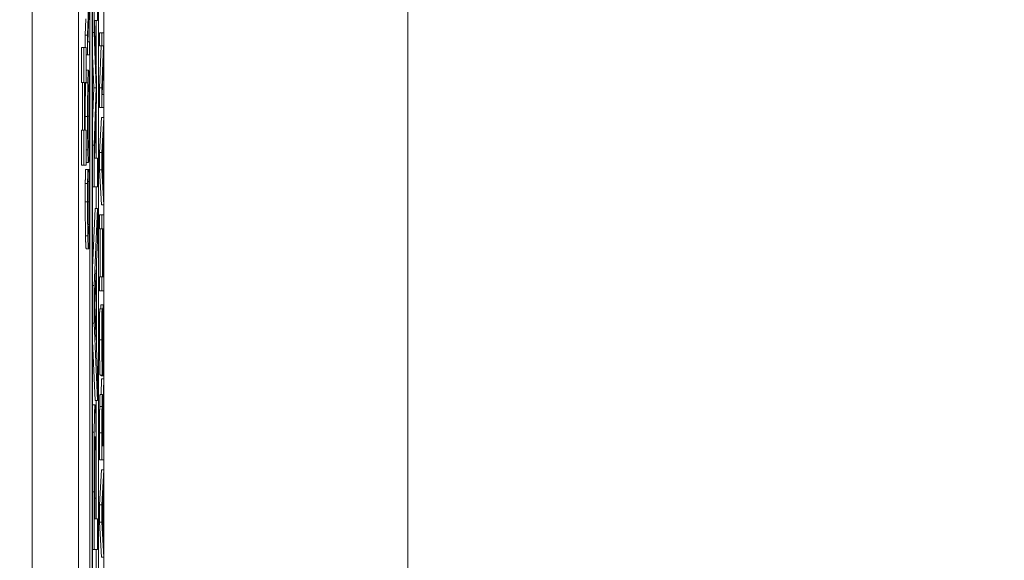
# Model space of a CAD drawing. Units: inches. Extents: x 0.1 to 10.9, y 0.1 to 8.4.
# Drawn here: x 8.9 to 9, y 4.6 to 4.7 of the extents above; entities that cross this region are included whole.
import ezdxf

# ---------------------------------------------------------------- set-up
doc = ezdxf.new("R2010")
doc.units = ezdxf.units.IN
doc.header["$MEASUREMENT"] = 0
for name, color, linetype, lineweight in [('Dimension (ANSI)', 7, 'Continuous', 5), ('Visible (ANSI)', 7, 'Continuous', 5), ('Visible Narrow (ANSI)', 7, 'Continuous', 5)]:
    doc.layers.add(name, color=color, linetype=linetype, lineweight=lineweight)
doc.styles.add('Note Text (ANSI)', font='tahoma.ttf')
doc.dimstyles.new('Default (ANSI)', dxfattribs={"dimtxt": 0.045, "dimasz": 0.06, "dimexe": 0.0625, "dimexo": 0.001, "dimgap": 0.031, "dimtad": 0, "dimtih": 1, "dimtoh": 1, "dimrnd": 1e-08, "dimzin": 4, "dimdsep": 46, "dimtxsty": 'Note Text (ANSI)', "dimblk": 'Filled-1', "dimcen": 0.09, "dimdle": 0.394, "dimclrd": 256, "dimclre": 256, "dimclrt": 256, "dimadec": 0, "dimazin": 1, "dimtfac": 2.666667, "dimtofl": 0, "dimtmove": 0, "dimatfit": 3, "dimldrblk": 'Filled-1', "dimfxl": 1, "dimtolj": 1, "dimtzin": 4, "dimlwd": -1, "dimlwe": -1, "dimarcsym": 0})

# ---------------------------------------------------------------- blocks, each defined once
blk = doc.blocks.new('Filled-1')
at = {"color": 0}
for p, q in [((0, 0), (-1, 0.1667)), ((-1, 0.1667), (-1, -0.1667)), ((-1, 0), (0, 0)), ((-1, -0.1667), (0, 0))]:
    blk.add_line(p, q, dxfattribs=at)
at = {"color": 0, "flags": 128}
blk.add_lwpolyline([(-1, -0.1667), (0, 0), (-1, 0.1667), (-1, -0.1667)], dxfattribs=at)
at = {"color": 0}
blk.add_solid([(-1, -0.1667), (0, 0), (-1, 0.1667), (-1, -0.1667)], dxfattribs=at)
blk = doc.blocks.new('*D24')
at = {"layer": 'Defpoints', "color": 0, "transparency": 16777216}
for p in [(9.657394, 5.545), (8.94258, 5.078104), (9.657394, 4.182437)]:
    blk.add_point(p, dxfattribs=at)
at = {"layer": 'Dimension (ANSI)', "transparency": 16777216}
for p, q in [((8.94258, 5.079104), (8.94258, 5.6075)), ((9.657394, 4.183437), (9.657394, 5.6075)), ((9.00258, 5.545), (9.200384, 5.545)), ((9.597394, 5.545), (9.39959, 5.545))]:
    blk.add_line(p, q, dxfattribs=at)
at = {"layer": 'Dimension (ANSI)', "transparency": 16777216, "xscale": 0.0599999986588955, "yscale": 0.0599999986588955, "zscale": 0.0599999986588955, "rotation": 180}
blk.add_blockref('Filled-1', (8.94258, 5.545), dxfattribs=at)
at = {"layer": 'Dimension (ANSI)', "transparency": 16777216, "xscale": 0.0599999986588955, "yscale": 0.0599999986588955, "zscale": 0.0599999986588955}
blk.add_blockref('Filled-1', (9.657394, 5.545), dxfattribs=at)
at = {"layer": 'Dimension (ANSI)', "transparency": 16777216, "insert": (9.299987, 5.545), "char_height": 0.045, "attachment_point": 5, "style": 'Note Text (ANSI)'}
blk.add_mtext('\\A1; 3.27\\P[83]', dxfattribs=at)
blk = doc.blocks.new('*D25')
at = {"layer": 'Defpoints', "color": 0, "transparency": 16777216}
for p in [(8.88008, 5.078104), (8.732938, 4.182437), (9.594894, 4.182437)]:
    blk.add_point(p, dxfattribs=at)
at = {"layer": 'Dimension (ANSI)', "transparency": 16777216}
for p, q in [((8.87908, 5.078104), (8.670438, 5.078104)), ((8.732938, 5.018104), (8.732938, 4.72866)), ((8.732938, 4.242437), (8.732938, 4.531881)), ((9.593894, 4.182437), (8.670438, 4.182437))]:
    blk.add_line(p, q, dxfattribs=at)
at = {"layer": 'Dimension (ANSI)', "transparency": 16777216, "xscale": 0.0599999986588955, "yscale": 0.0599999986588955, "zscale": 0.0599999986588955}
for p, rotation in [((8.732938, 5.078104), 90), ((8.732938, 4.182437), 270)]:
    blk.add_blockref('Filled-1', p, dxfattribs=dict(at, rotation=rotation))
at = {"layer": 'Dimension (ANSI)', "transparency": 16777216, "insert": (8.732938, 4.630271), "char_height": 0.045, "attachment_point": 5, "style": 'Note Text (ANSI)'}
blk.add_mtext('\\A1; 4.09\\P[104]', dxfattribs=at)

msp = doc.modelspace()

# ---------------------------------------------------------------- linework, layer by layer
at = {"layer": 'Visible (ANSI)'}
for p, q in [((8.943695, 4.821677), (8.943695, 4.438864)), ((8.94807, 4.821677), (8.94807, 4.438864)), ((8.950456, 4.438864), (8.950456, 4.821677)), ((8.949143, 4.545988), (8.949143, 4.808005)), ((8.949362, 4.808005), (8.949362, 4.452536)), ((8.949959, 4.452536), (8.949959, 4.808005)), ((8.949382, 4.453698), (8.949382, 4.806843)), ((8.949938, 4.806843), (8.949938, 4.453698)), ((8.949057, 4.697622), (8.948921, 4.693658)), ((8.949522, 4.697902), (8.949522, 4.693913)), ((8.949866, 4.69503), (8.949866, 4.697902)), ((8.948944, 4.69302), (8.949093, 4.697375)), ((8.948702, 4.693658), (8.948755, 4.695209)), ((8.94957, 4.69503), (8.949866, 4.69503)), ((8.949771, 4.689398), (8.94957, 4.69503)), ((8.94972, 4.690834), (8.94972, 4.69503)), ((8.949382, 4.693913), (8.949522, 4.693913)), ((8.949522, 4.693913), (8.949713, 4.688696)), ((8.95005, 4.693889), (8.950269, 4.693889)), ((8.95005, 4.692669), (8.95005, 4.693889)), ((8.950441, 4.693889), (8.950269, 4.693889)), ((8.950269, 4.693889), (8.950269, 4.692669)), ((8.950441, 4.692421), (8.950441, 4.693889)), ((8.948702, 4.693658), (8.948921, 4.693658)), ((8.948702, 4.692486), (8.948702, 4.693658)), ((8.948921, 4.693658), (8.948921, 4.691799)), ((8.949093, 4.69302), (8.948944, 4.69302)), ((8.949093, 4.691799), (8.949093, 4.69302)), ((8.94834, 4.692486), (8.948559, 4.692486)), ((8.94834, 4.689189), (8.94834, 4.692486)), ((8.948788, 4.692486), (8.948559, 4.692486)), ((8.948559, 4.692486), (8.948559, 4.689189)), ((8.948788, 4.689189), (8.948788, 4.692486)), ((8.95005, 4.688704), (8.950186, 4.692669)), ((8.95005, 4.692669), (8.950269, 4.692669)), ((8.950405, 4.692669), (8.950269, 4.688704)), ((8.950269, 4.692669), (8.950405, 4.692669)), ((8.950293, 4.688066), (8.950441, 4.692421)), ((8.948788, 4.691799), (8.948921, 4.691799)), ((8.948921, 4.691799), (8.949093, 4.691799)), ((8.949495, 4.688696), (8.949382, 4.691756)), ((8.948788, 4.690363), (8.949007, 4.690363)), ((8.94834, 4.689189), (8.948559, 4.689189)), ((8.948424, 4.684711), (8.948424, 4.689189)), ((8.948559, 4.689189), (8.948642, 4.689189)), ((8.948642, 4.689189), (8.948642, 4.684711)), ((8.948686, 4.684711), (8.948686, 4.689189)), ((8.948686, 4.689189), (8.948788, 4.689189)), ((8.948722, 4.689183), (8.94894, 4.689183)), ((8.949771, 4.687659), (8.949771, 4.689398)), ((8.949382, 4.685524), (8.949495, 4.688696)), ((8.949495, 4.688696), (8.949713, 4.688696)), ((8.949713, 4.688696), (8.949522, 4.683288)), ((8.95005, 4.688704), (8.950269, 4.688704)), ((8.95005, 4.686845), (8.95005, 4.688704)), ((8.950269, 4.688704), (8.950269, 4.686845)), ((8.94957, 4.682059), (8.949771, 4.687659)), ((8.950441, 4.688066), (8.950293, 4.688066)), ((8.950441, 4.686845), (8.950441, 4.688066)), ((8.95005, 4.686845), (8.950269, 4.686845)), ((8.950269, 4.686845), (8.950441, 4.686845)), ((8.94972, 4.682059), (8.94972, 4.686232)), ((8.95005, 4.682594), (8.950222, 4.685912)), ((8.950222, 4.685912), (8.950441, 4.685912)), ((8.950441, 4.685912), (8.950269, 4.682594)), ((8.950441, 4.684532), (8.950441, 4.685912)), ((8.94834, 4.684711), (8.948559, 4.684711)), ((8.94834, 4.681414), (8.94834, 4.684711)), ((8.948642, 4.684711), (8.948559, 4.684711)), ((8.948559, 4.684711), (8.948559, 4.681414)), ((8.948788, 4.684711), (8.948686, 4.684711)), ((8.948788, 4.681414), (8.948788, 4.684711)), ((8.950393, 4.683639), (8.950441, 4.684532)), ((8.950393, 4.679881), (8.950393, 4.683639)), ((8.948788, 4.682841), (8.94894, 4.682841)), ((8.949382, 4.683288), (8.949522, 4.683288)), ((8.949522, 4.683288), (8.949522, 4.679379)), ((8.95005, 4.682594), (8.950269, 4.682594)), ((8.95005, 4.680982), (8.95005, 4.682594)), ((8.950269, 4.682594), (8.950269, 4.680982)), ((8.950292, 4.681756), (8.950373, 4.68328)), ((8.950373, 4.68328), (8.950373, 4.68024)), ((8.948788, 4.68166), (8.949007, 4.68166)), ((8.949866, 4.682059), (8.94957, 4.682059)), ((8.949866, 4.679379), (8.949866, 4.682059)), ((8.950373, 4.68024), (8.950292, 4.681756)), ((8.94834, 4.681414), (8.948559, 4.681414)), ((8.948559, 4.681414), (8.948788, 4.681414)), ((8.948713, 4.680998), (8.948932, 4.680998)), ((8.94896, 4.680998), (8.948932, 4.680998)), ((8.94896, 4.680894), (8.94896, 4.680998)), ((8.94896, 4.680998), (8.949054, 4.680998)), ((8.94896, 4.680902), (8.949054, 4.680902)), ((8.949081, 4.680998), (8.949054, 4.680998)), ((8.949054, 4.680998), (8.949054, 4.680902)), ((8.95005, 4.680982), (8.950269, 4.680982)), ((8.950222, 4.677664), (8.95005, 4.680982)), ((8.950269, 4.680982), (8.950441, 4.677664)), ((8.948946, 4.679857), (8.949067, 4.679857)), ((8.950441, 4.678988), (8.950393, 4.679881)), ((8.948703, 4.67969), (8.948922, 4.67969)), ((8.949382, 4.679379), (8.949522, 4.679379)), ((8.949522, 4.679379), (8.949866, 4.679379)), ((8.94972, 4.677337), (8.94972, 4.679379)), ((8.950441, 4.677664), (8.950441, 4.678988)), ((8.949382, 4.671736), (8.949647, 4.677337)), ((8.949866, 4.677337), (8.949522, 4.670062)), ((8.949647, 4.677337), (8.949866, 4.677337)), ((8.949866, 4.674306), (8.949866, 4.677337)), ((8.950222, 4.677664), (8.950441, 4.677664)), ((8.95005, 4.67673), (8.950269, 4.67673)), ((8.95005, 4.675422), (8.95005, 4.67673)), ((8.950441, 4.67673), (8.950269, 4.67673)), ((8.950269, 4.67673), (8.950269, 4.675422)), ((8.950441, 4.675422), (8.950441, 4.67673)), ((8.95005, 4.675422), (8.950269, 4.675422)), ((8.950118, 4.670891), (8.950118, 4.675422)), ((8.950269, 4.675422), (8.950336, 4.675422)), ((8.950336, 4.675422), (8.950336, 4.670891)), ((8.950357, 4.675422), (8.950441, 4.675422)), ((8.950357, 4.670891), (8.950357, 4.675422)), ((8.94977, 4.672343), (8.949866, 4.674306)), ((8.948788, 4.673532), (8.949007, 4.673532)), ((8.949569, 4.668227), (8.949731, 4.671562)), ((8.949731, 4.671562), (8.949731, 4.664909)), ((8.94977, 4.664111), (8.94977, 4.672343)), ((8.95005, 4.670891), (8.950269, 4.670891)), ((8.95005, 4.669583), (8.95005, 4.670891)), ((8.950336, 4.670891), (8.950269, 4.670891)), ((8.950269, 4.670891), (8.950269, 4.669583)), ((8.950441, 4.670891), (8.950357, 4.670891)), ((8.950441, 4.669583), (8.950441, 4.670891)), ((8.949382, 4.670062), (8.949522, 4.670062)), ((8.949522, 4.670062), (8.949522, 4.66652)), ((8.95005, 4.669583), (8.950269, 4.669583)), ((8.950269, 4.669583), (8.950441, 4.669583)), ((8.949731, 4.664909), (8.949569, 4.668227)), ((8.950058, 4.667868), (8.950277, 4.667868)), ((8.950173, 4.668251), (8.950392, 4.668251)), ((8.950304, 4.667868), (8.950277, 4.667868)), ((8.950304, 4.667772), (8.950304, 4.667868)), ((8.949382, 4.66652), (8.949522, 4.66652)), ((8.949522, 4.66652), (8.949866, 4.659245)), ((8.949647, 4.659245), (8.949382, 4.664845)), ((8.949866, 4.662149), (8.94977, 4.664111)), ((8.949866, 4.659245), (8.949866, 4.662149)), ((8.950096, 4.66163), (8.950315, 4.66163)), ((8.950183, 4.661558), (8.950183, 4.66163)), ((8.950183, 4.661558), (8.950402, 4.661558)), ((8.950191, 4.659803), (8.950222, 4.661263)), ((8.950222, 4.661263), (8.950441, 4.661263)), ((8.950322, 4.661654), (8.950402, 4.661654)), ((8.950441, 4.661263), (8.950366, 4.657761)), ((8.950402, 4.661654), (8.950402, 4.661558)), ((8.950402, 4.661558), (8.95043, 4.661558)), ((8.950441, 4.659564), (8.950441, 4.661263)), ((8.950097, 4.659803), (8.950316, 4.659803)), ((8.950372, 4.656453), (8.950441, 4.659564)), ((8.949407, 4.65883), (8.949626, 4.65883)), ((8.949647, 4.659245), (8.949866, 4.659245)), ((8.94972, 4.655494), (8.94972, 4.659245)), ((8.950295, 4.657881), (8.950344, 4.657881)), ((8.95005, 4.653645), (8.95005, 4.656181)), ((8.950269, 4.656181), (8.950269, 4.653645)), ((8.950289, 4.654953), (8.950289, 4.656253)), ((8.950353, 4.656102), (8.950353, 4.654953)), ((8.950372, 4.654953), (8.950372, 4.656453)), ((8.950353, 4.654953), (8.950289, 4.654953)), ((8.950441, 4.654953), (8.950372, 4.654953)), ((8.950441, 4.653645), (8.950441, 4.654953)), ((8.95005, 4.653645), (8.950269, 4.653645)), ((8.950269, 4.653645), (8.950441, 4.653645)), ((8.95005, 4.649393), (8.950222, 4.652711)), ((8.950222, 4.652711), (8.950441, 4.652711)), ((8.950441, 4.652711), (8.950269, 4.649393)), ((8.950441, 4.651331), (8.950441, 4.652711)), ((8.950393, 4.650438), (8.950441, 4.651331)), ((8.949522, 4.65063), (8.949522, 4.645205)), ((8.949562, 4.648077), (8.949562, 4.650454)), ((8.949738, 4.648077), (8.949738, 4.650518)), ((8.950393, 4.646681), (8.950393, 4.650438)), ((8.949699, 4.650039), (8.949699, 4.648077)), ((8.95005, 4.649393), (8.950269, 4.649393)), ((8.95005, 4.647782), (8.95005, 4.649393)), ((8.950269, 4.649393), (8.950269, 4.647782)), ((8.950292, 4.648555), (8.950373, 4.650079)), ((8.950373, 4.650079), (8.950373, 4.64704)), ((8.950373, 4.64704), (8.950292, 4.648555)), ((8.949699, 4.648077), (8.949562, 4.648077)), ((8.949866, 4.648077), (8.949738, 4.648077)), ((8.949866, 4.645205), (8.949866, 4.648077)), ((8.95005, 4.647782), (8.950269, 4.647782)), ((8.950222, 4.644463), (8.95005, 4.647782)), ((8.950269, 4.647782), (8.950441, 4.644463)), ((8.950441, 4.645787), (8.950393, 4.646681)), ((8.950441, 4.644463), (8.950441, 4.645787)), ((8.949382, 4.645205), (8.949522, 4.645205)), ((8.949522, 4.645205), (8.949866, 4.645205)), ((8.94972, 4.640834), (8.94972, 4.645205)), ((8.950222, 4.644463), (8.950441, 4.644463))]:
    msp.add_line(p, q, dxfattribs=at)
for points in [[(8.948788, 4.690363), (8.948788, 4.690363), (8.948788, 4.690363)], [(8.948698, 4.686008), (8.948698, 4.687013), (8.948711, 4.688624), (8.948722, 4.689183)], [(8.948722, 4.689183), (8.948722, 4.689186), (8.948722, 4.689189)], [(8.948701, 4.684711), (8.948698, 4.685313), (8.948698, 4.686008)], [(8.948788, 4.68166), (8.948788, 4.68166), (8.948788, 4.68166)], [(8.948703, 4.67969), (8.948705, 4.680009), (8.94871, 4.680671), (8.948713, 4.680998)], [(8.948699, 4.677959), (8.948699, 4.678453), (8.948701, 4.679323), (8.948703, 4.67969)], [(8.948723, 4.67476), (8.948711, 4.67535), (8.948699, 4.676962), (8.948699, 4.677959)], [(8.948788, 4.673532), (8.948766, 4.673532), (8.948734, 4.674162), (8.948723, 4.67476)], [(8.950047, 4.66494), (8.950047, 4.66577), (8.950053, 4.667238), (8.950058, 4.667868)], [(8.950148, 4.667868), (8.950159, 4.668251), (8.950173, 4.668251)], [(8.950096, 4.66163), (8.950075, 4.66163), (8.950047, 4.663496), (8.950047, 4.66494)], [(8.950059, 4.658686), (8.950065, 4.659205), (8.950083, 4.659803), (8.950097, 4.659803)], [(8.949382, 4.658688), (8.949394, 4.65883), (8.949407, 4.65883)], [(8.95005, 4.656181), (8.95005, 4.657027), (8.950053, 4.658168), (8.950059, 4.658686)]]:
    msp.add_open_spline(points, degree=2, dxfattribs=at)
for points, knots in [([(8.949007, 4.690363), (8.948987, 4.690363), (8.948974, 4.690171), (8.948956, 4.689781), (8.948947, 4.689527), (8.94894, 4.689183)], [-0.03881777, -0.03881777, -0.03881777, -0.03881777, -0.01849364, -0.01849364, 0, 0, 0, 0]), ([(8.949073, 4.689183), (8.949069, 4.68938), (8.949065, 4.689547), (8.949055, 4.689842), (8.94905, 4.689964), (8.949036, 4.690219), (8.949023, 4.690363), (8.949007, 4.690363)], [-0.07185308, -0.07185308, -0.07185308, -0.07185308, -0.05325498, -0.05325498, -0.03318844, -0.03318844, 0, 0, 0, 0]), ([(8.94894, 4.689183), (8.948937, 4.68899), (8.948933, 4.688775), (8.948927, 4.688245), (8.948924, 4.687964), (8.948919, 4.687204), (8.948917, 4.68661), (8.948917, 4.686008)], [-0.03488862, -0.03488862, -0.03488862, -0.03488862, -0.02866111, -0.02866111, -0.0209848, -0.0209848, 0, 0, 0, 0]), ([(8.949096, 4.686008), (8.949096, 4.686359), (8.949096, 4.686709), (8.949093, 4.687373), (8.949091, 4.687694), (8.949085, 4.68845), (8.949079, 4.688844), (8.949073, 4.689183)], [-0.04159661, -0.04159661, -0.04159661, -0.04159661, -0.02928975, -0.02928975, -0.01778624, -0.01778624, 0, 0, 0, 0]), ([(8.948937, 4.686016), (8.948937, 4.686272), (8.948937, 4.686528), (8.948939, 4.68701), (8.948941, 4.687234), (8.948946, 4.687738), (8.94895, 4.687986), (8.948955, 4.688193)], [-0.02921501, -0.02921501, -0.02921501, -0.02921501, -0.02025609, -0.02025609, -0.0118747, -0.0118747, 0, 0, 0, 0]), ([(8.948955, 4.688193), (8.948963, 4.688541), (8.948971, 4.688707), (8.948986, 4.688944), (8.948997, 4.688999), (8.949007, 4.688999)], [-0.0304557, -0.0304557, -0.0304557, -0.0304557, -0.02007882, -0.02007882, 0, 0, 0, 0]), ([(8.949007, 4.688999), (8.949014, 4.688999), (8.949022, 4.68897), (8.949035, 4.688832), (8.949041, 4.688733), (8.949055, 4.688372), (8.94906, 4.68812), (8.949067, 4.687699), (8.949071, 4.687429), (8.949075, 4.686771), (8.949076, 4.686397), (8.949076, 4.686016)], [-0.04741968, -0.04741968, -0.04741968, -0.04741968, -0.04007681, -0.04007681, -0.03380475, -0.03380475, -0.0248011, -0.0248011, -0.01326676, -0.01326676, 0, 0, 0, 0]), ([(8.948917, 4.686008), (8.948917, 4.685654), (8.948918, 4.685302), (8.94892, 4.684631), (8.948922, 4.68432), (8.948928, 4.683568), (8.948934, 4.683175), (8.94894, 4.682841)], [-0.04135962, -0.04135962, -0.04135962, -0.04135962, -0.02913245, -0.02913245, -0.01763659, -0.01763659, 0, 0, 0, 0]), ([(8.948955, 4.68383), (8.948952, 4.68397), (8.948949, 4.684129), (8.948943, 4.684515), (8.948942, 4.684707), (8.948938, 4.685229), (8.948937, 4.685622), (8.948937, 4.686016)], [-0.02483784, -0.02483784, -0.02483784, -0.02483784, -0.01962553, -0.01962553, -0.01369727, -0.01369727, 0, 0, 0, 0]), ([(8.949076, 4.686016), (8.949076, 4.685799), (8.949076, 4.685583), (8.949075, 4.685172), (8.949073, 4.68498), (8.949069, 4.68448), (8.949066, 4.684208), (8.949055, 4.683658), (8.949048, 4.683459), (8.949031, 4.683098), (8.949018, 4.683024), (8.949007, 4.683024)], [-0.05981715, -0.05981715, -0.05981715, -0.05981715, -0.05346553, -0.05346553, -0.04749096, -0.04749096, -0.03725952, -0.03725952, -0.02349423, -0.02349423, 0, 0, 0, 0]), ([(8.949073, 4.682833), (8.949077, 4.683026), (8.94908, 4.683241), (8.949086, 4.683707), (8.949088, 4.683957), (8.949095, 4.684798), (8.949096, 4.685399), (8.949096, 4.686008)], [-0.04274066, -0.04274066, -0.04274066, -0.04274066, -0.03173597, -0.03173597, -0.02120274, -0.02120274, 0, 0, 0, 0]), ([(8.949007, 4.683024), (8.948998, 4.683024), (8.948985, 4.683069), (8.948966, 4.683432), (8.94896, 4.683598), (8.948955, 4.68383)], [-0.03957545, -0.03957545, -0.03957545, -0.03957545, -0.01314327, -0.01314327, 0, 0, 0, 0]), ([(8.94894, 4.682841), (8.948949, 4.682442), (8.948958, 4.68216), (8.948975, 4.681848), (8.948987, 4.68166), (8.949007, 4.68166)], [-0.1020585, -0.1020585, -0.1020585, -0.1020585, -0.0389283, -0.0389283, 0, 0, 0, 0]), ([(8.949007, 4.68166), (8.949021, 4.68166), (8.949036, 4.681769), (8.949058, 4.682247), (8.949066, 4.682496), (8.949073, 4.682833)], [-0.04715285, -0.04715285, -0.04715285, -0.04715285, -0.01792415, -0.01792415, 0, 0, 0, 0]), ([(8.948932, 4.680998), (8.94893, 4.680783), (8.948928, 4.680563), (8.948926, 4.680226), (8.948924, 4.679988), (8.948922, 4.67969)], [-0.03230436, -0.03230436, -0.03230436, -0.03230436, -0.01092757, -0.01092757, 0, 0, 0, 0]), ([(8.948945, 4.679786), (8.948948, 4.680014), (8.94895, 4.680246), (8.948955, 4.680599), (8.948957, 4.680749), (8.94896, 4.680894)], [-0.01593267, -0.01593267, -0.01593267, -0.01593267, -0.00683173, -0.00683173, 0, 0, 0, 0]), ([(8.949054, 4.680902), (8.949056, 4.680779), (8.949058, 4.680618), (8.949061, 4.680409), (8.949064, 4.680209), (8.949067, 4.679857)], [-0.03941535, -0.03941535, -0.03941535, -0.03941535, -0.01414273, -0.01414273, 0, 0, 0, 0]), ([(8.949091, 4.67969), (8.949089, 4.679921), (8.949088, 4.680166), (8.949084, 4.680588), (8.949083, 4.680793), (8.949081, 4.680998)], [-0.01633335, -0.01633335, -0.01633335, -0.01633335, -0.0078929, -0.0078929, 0, 0, 0, 0]), ([(8.949067, 4.679857), (8.94907, 4.679588), (8.949072, 4.679295), (8.949074, 4.678852), (8.949076, 4.678495), (8.949076, 4.677951)], [-0.05677444, -0.05677444, -0.05677444, -0.05677444, -0.01896446, -0.01896446, 0, 0, 0, 0]), ([(8.948922, 4.67969), (8.948921, 4.679429), (8.94892, 4.679158), (8.948919, 4.678751), (8.948918, 4.678431), (8.948918, 4.677959)], [-0.04866444, -0.04866444, -0.04866444, -0.04866444, -0.0164486, -0.0164486, 0, 0, 0, 0]), ([(8.948937, 4.677951), (8.948937, 4.678291), (8.948938, 4.678642), (8.94894, 4.679126), (8.948942, 4.679434), (8.948945, 4.679786)], [-0.04290766, -0.04290766, -0.04290766, -0.04290766, -0.01398603, -0.01398603, 0, 0, 0, 0]), ([(8.949096, 4.677935), (8.949096, 4.678266), (8.949095, 4.678611), (8.949093, 4.679162), (8.949092, 4.679429), (8.949091, 4.67969)], [-0.0195707, -0.0195707, -0.0195707, -0.0195707, -0.00959424, -0.00959424, 0, 0, 0, 0]), ([(8.948918, 4.677959), (8.948918, 4.677612), (8.948918, 4.677266), (8.948921, 4.676608), (8.948922, 4.676303), (8.948929, 4.675529), (8.948934, 4.675114), (8.948941, 4.67476)], [-0.04200119, -0.04200119, -0.04200119, -0.04200119, -0.02989136, -0.02989136, -0.01852065, -0.01852065, 0, 0, 0, 0]), ([(8.948955, 4.675773), (8.948952, 4.675922), (8.948949, 4.676088), (8.948944, 4.676453), (8.948942, 4.676648), (8.948938, 4.677204), (8.948937, 4.67757), (8.948937, 4.677951)], [-0.02892622, -0.02892622, -0.02892622, -0.02892622, -0.02100858, -0.02100858, -0.01325302, -0.01325302, 0, 0, 0, 0]), ([(8.949076, 4.677951), (8.949076, 4.677725), (8.949075, 4.677501), (8.949073, 4.677024), (8.949072, 4.676812), (8.949068, 4.676325), (8.949064, 4.676044), (8.949059, 4.675805)], [-0.02429246, -0.02429246, -0.02429246, -0.02429246, -0.01901715, -0.01901715, -0.01284505, -0.01284505, 0, 0, 0, 0]), ([(8.949073, 4.674768), (8.949077, 4.674962), (8.94908, 4.675177), (8.949086, 4.675649), (8.949088, 4.675901), (8.949093, 4.67658), (8.949096, 4.677157), (8.949096, 4.677935)], [-0.06217076, -0.06217076, -0.06217076, -0.06217076, -0.04461045, -0.04461045, -0.02708405, -0.02708405, 0, 0, 0, 0]), ([(8.949007, 4.674896), (8.948997, 4.674896), (8.948984, 4.674962), (8.948966, 4.675345), (8.94896, 4.675526), (8.948955, 4.675773)], [-0.03884084, -0.03884084, -0.03884084, -0.03884084, -0.01350082, -0.01350082, 0, 0, 0, 0]), ([(8.949059, 4.675805), (8.949052, 4.675501), (8.949045, 4.675288), (8.949033, 4.675053), (8.949023, 4.674896), (8.949007, 4.674896)], [-0.09012917, -0.09012917, -0.09012917, -0.09012917, -0.03283129, -0.03283129, 0, 0, 0, 0]), ([(8.948941, 4.67476), (8.94895, 4.674347), (8.948959, 4.674049), (8.948975, 4.673724), (8.948987, 4.673532), (8.949007, 4.673532)], [-0.1030923, -0.1030923, -0.1030923, -0.1030923, -0.0388694, -0.0388694, 0, 0, 0, 0]), ([(8.949007, 4.673532), (8.949025, 4.673532), (8.949039, 4.673707), (8.949059, 4.674171), (8.949067, 4.674427), (8.949073, 4.674768)], [-0.04240448, -0.04240448, -0.04240448, -0.04240448, -0.01747542, -0.01747542, 0, 0, 0, 0]), ([(8.950277, 4.667868), (8.950273, 4.667434), (8.950271, 4.666976), (8.950267, 4.666189), (8.950266, 4.665664), (8.950266, 4.66494)], [-0.06305168, -0.06305168, -0.06305168, -0.06305168, -0.02521406, -0.02521406, 0, 0, 0, 0]), ([(8.950286, 4.665028), (8.950286, 4.665305), (8.950286, 4.665579), (8.950288, 4.6662), (8.95029, 4.666465), (8.950295, 4.667042), (8.950299, 4.667441), (8.950304, 4.667772)], [-0.02702223, -0.02702223, -0.02702223, -0.02702223, -0.02205142, -0.02205142, -0.01563025, -0.01563025, 0, 0, 0, 0]), ([(8.950392, 4.668251), (8.950388, 4.668251), (8.950383, 4.668228), (8.950376, 4.668123), (8.950372, 4.668046), (8.950364, 4.667764), (8.95036, 4.66755), (8.950353, 4.667065), (8.95035, 4.666682), (8.950348, 4.666296)], [-0.03065615, -0.03065615, -0.03065615, -0.03065615, -0.02585134, -0.02585134, -0.0214107, -0.0214107, -0.01405035, -0.01405035, 0, 0, 0, 0]), ([(8.950428, 4.667357), (8.950426, 4.667504), (8.950423, 4.667633), (8.950417, 4.667861), (8.950414, 4.667955), (8.950405, 4.668175), (8.950398, 4.668251), (8.950392, 4.668251)], [-0.02743216, -0.02743216, -0.02743216, -0.02743216, -0.02044444, -0.02044444, -0.01326326, -0.01326326, 0, 0, 0, 0]), ([(8.950369, 4.665674), (8.95037, 4.66584), (8.950371, 4.666006), (8.950374, 4.666289), (8.950375, 4.66641), (8.950378, 4.666597), (8.950381, 4.6667), (8.950388, 4.666857), (8.950391, 4.666887), (8.950395, 4.666887)], [-0.03441839, -0.03441839, -0.03441839, -0.03441839, -0.02386791, -0.02386791, -0.01482963, -0.01482963, -0.00762197, -0.00762197, 0, 0, 0, 0]), ([(8.950395, 4.666887), (8.950397, 4.666887), (8.950399, 4.666876), (8.950403, 4.666827), (8.950405, 4.666792), (8.95041, 4.666659), (8.950413, 4.666542), (8.950417, 4.666265), (8.950419, 4.666079), (8.950423, 4.66545), (8.950424, 4.66506), (8.950424, 4.664693)], [-0.04824946, -0.04824946, -0.04824946, -0.04824946, -0.04119354, -0.04119354, -0.03454511, -0.03454511, -0.02315762, -0.02315762, -0.01278154, -0.01278154, 0, 0, 0, 0]), ([(8.950444, 4.664789), (8.950444, 4.665319), (8.950443, 4.665845), (8.950438, 4.666489), (8.950435, 4.666911), (8.950428, 4.667357)], [-0.06781267, -0.06781267, -0.06781267, -0.06781267, -0.02108368, -0.02108368, 0, 0, 0, 0]), ([(8.950348, 4.666296), (8.950347, 4.665981), (8.950345, 4.665614), (8.950343, 4.665187), (8.950341, 4.664695), (8.950339, 4.664278)], [-0.05935488, -0.05935488, -0.05935488, -0.05935488, -0.0150435, -0.0150435, 0, 0, 0, 0]), ([(8.950313, 4.662994), (8.950311, 4.662994), (8.950309, 4.663002), (8.950306, 4.66304), (8.950304, 4.663067), (8.9503, 4.663176), (8.950297, 4.66328), (8.950293, 4.66355), (8.95029, 4.663745), (8.950286, 4.664334), (8.950286, 4.664684), (8.950286, 4.665028)], [-0.04107618, -0.04107618, -0.04107618, -0.04107618, -0.03600482, -0.03600482, -0.03118019, -0.03118019, -0.0220353, -0.0220353, -0.01198824, -0.01198824, 0, 0, 0, 0]), ([(8.950361, 4.663895), (8.950362, 4.664193), (8.950364, 4.66454), (8.950366, 4.66512), (8.950368, 4.665398), (8.950369, 4.665674)], [-0.02074643, -0.02074643, -0.02074643, -0.02074643, -0.00999724, -0.00999724, 0, 0, 0, 0]), ([(8.950266, 4.66494), (8.950266, 4.664653), (8.950266, 4.664365), (8.950268, 4.663823), (8.950269, 4.66357), (8.950275, 4.662868), (8.95028, 4.662556), (8.950287, 4.662129), (8.950292, 4.661948), (8.950303, 4.661689), (8.950309, 4.66163), (8.950315, 4.66163)], [-0.04473179, -0.04473179, -0.04473179, -0.04473179, -0.03894923, -0.03894923, -0.03359971, -0.03359971, -0.02345121, -0.02345121, -0.01213079, -0.01213079, 0, 0, 0, 0]), ([(8.950339, 4.664278), (8.950338, 4.6641), (8.950337, 4.663923), (8.950334, 4.663617), (8.950333, 4.663484), (8.950329, 4.663281), (8.950327, 4.663179), (8.95032, 4.663024), (8.950316, 4.662994), (8.950313, 4.662994)], [-0.03419868, -0.03419868, -0.03419868, -0.03419868, -0.02380557, -0.02380557, -0.01462355, -0.01462355, -0.00748595, -0.00748595, 0, 0, 0, 0]), ([(8.950424, 4.664693), (8.950424, 4.66415), (8.950422, 4.66362), (8.950416, 4.662775), (8.950411, 4.662223), (8.950402, 4.661654)], [-0.0670625, -0.0670625, -0.0670625, -0.0670625, -0.02717703, -0.02717703, 0, 0, 0, 0]), ([(8.95043, 4.661558), (8.950434, 4.662013), (8.950437, 4.662486), (8.950441, 4.663183), (8.950444, 4.663744), (8.950444, 4.664789)], [-0.1190244, -0.1190244, -0.1190244, -0.1190244, -0.0363776, -0.0363776, 0, 0, 0, 0]), ([(8.950346, 4.662268), (8.95035, 4.662475), (8.950353, 4.662713), (8.950356, 4.663118), (8.950359, 4.663411), (8.950361, 4.663895)], [-0.05204567, -0.05204567, -0.05204567, -0.05204567, -0.01746308, -0.01746308, 0, 0, 0, 0]), ([(8.950315, 4.66163), (8.950324, 4.66163), (8.95033, 4.661736), (8.950338, 4.661909), (8.950342, 4.662063), (8.950346, 4.662268)], [-0.01673534, -0.01673534, -0.01673534, -0.01673534, -0.010512, -0.010512, 0, 0, 0, 0]), ([(8.950316, 4.659803), (8.950311, 4.659803), (8.950306, 4.659775), (8.950298, 4.659648), (8.950294, 4.659562), (8.950285, 4.659206), (8.950281, 4.658968), (8.950278, 4.658686)], [-0.03625554, -0.03625554, -0.03625554, -0.03625554, -0.02190059, -0.02190059, -0.01167159, -0.01167159, 0, 0, 0, 0]), ([(8.950366, 4.657761), (8.950364, 4.658004), (8.950362, 4.658237), (8.950358, 4.658662), (8.950355, 4.658852), (8.950346, 4.659358), (8.95034, 4.659513), (8.95033, 4.65974), (8.950323, 4.659803), (8.950316, 4.659803)], [-0.02775245, -0.02775245, -0.02775245, -0.02775245, -0.0243169, -0.0243169, -0.02104914, -0.02104914, -0.01461325, -0.01461325, 0, 0, 0, 0]), ([(8.949626, 4.65883), (8.949615, 4.65883), (8.949605, 4.658763), (8.949588, 4.658481), (8.949579, 4.658285), (8.949559, 4.657448), (8.94955, 4.656899), (8.949544, 4.656261)], [-0.08656108, -0.08656108, -0.08656108, -0.08656108, -0.05001205, -0.05001205, -0.0261035, -0.0261035, 0, 0, 0, 0]), ([(8.949702, 4.656947), (8.949697, 4.657253), (8.949692, 4.657523), (8.94968, 4.658008), (8.949673, 4.658209), (8.949653, 4.658679), (8.94964, 4.65883), (8.949626, 4.65883)], [-0.05592368, -0.05592368, -0.05592368, -0.05592368, -0.04244898, -0.04244898, -0.02816729, -0.02816729, 0, 0, 0, 0]), ([(8.950278, 4.658686), (8.950276, 4.658518), (8.950274, 4.658341), (8.950272, 4.657974), (8.950271, 4.657789), (8.950269, 4.65713), (8.950269, 4.656654), (8.950269, 4.656181)], [-0.03019676, -0.03019676, -0.03019676, -0.03019676, -0.02322409, -0.02322409, -0.01647552, -0.01647552, 0, 0, 0, 0]), ([(8.950289, 4.656253), (8.950289, 4.656474), (8.950289, 4.65688), (8.950291, 4.657433), (8.950292, 4.657635), (8.950294, 4.657817)], [-0.01974028, -0.01974028, -0.01974028, -0.01974028, -0.00758722, -0.00758722, 0, 0, 0, 0]), ([(8.950294, 4.657817), (8.950296, 4.657927), (8.950297, 4.658027), (8.950301, 4.65821), (8.950303, 4.65827), (8.950309, 4.658403), (8.950313, 4.658439), (8.950317, 4.658439)], [-0.01530597, -0.01530597, -0.01530597, -0.01530597, -0.01213219, -0.01213219, -0.00846681, -0.00846681, 0, 0, 0, 0]), ([(8.950317, 4.658439), (8.950321, 4.658439), (8.950324, 4.658426), (8.95033, 4.658359), (8.950333, 4.658311), (8.950339, 4.658164), (8.950342, 4.65804), (8.950344, 4.657881)], [-0.01756803, -0.01756803, -0.01756803, -0.01756803, -0.01262199, -0.01262199, -0.00764629, -0.00764629, 0, 0, 0, 0]), ([(8.950344, 4.657881), (8.950346, 4.657778), (8.950348, 4.657663), (8.950351, 4.65735), (8.950351, 4.657186), (8.950353, 4.656788), (8.950353, 4.65644), (8.950353, 4.656102)], [-0.01585556, -0.01585556, -0.01585556, -0.01585556, -0.01418166, -0.01418166, -0.01177502, -0.01177502, 0, 0, 0, 0]), ([(8.949738, 4.650518), (8.949738, 4.652686), (8.949732, 4.653863), (8.949722, 4.65541), (8.949713, 4.656231), (8.949702, 4.656947)], [-0.05745413, -0.05745413, -0.05745413, -0.05745413, -0.03359767, -0.03359767, 0, 0, 0, 0]), ([(8.949544, 4.656261), (8.949535, 4.655538), (8.94953, 4.654733), (8.949525, 4.653211), (8.949522, 4.652202), (8.949522, 4.65063)], [-0.1222868, -0.1222868, -0.1222868, -0.1222868, -0.054764, -0.054764, 0, 0, 0, 0]), ([(8.949575, 4.654299), (8.949578, 4.654588), (8.949582, 4.65485), (8.94959, 4.655288), (8.949595, 4.655454), (8.949609, 4.655772), (8.949618, 4.655847), (8.949627, 4.655847)], [-0.04130143, -0.04130143, -0.04130143, -0.04130143, -0.02952462, -0.02952462, -0.01809963, -0.01809963, 0, 0, 0, 0]), ([(8.949627, 4.655847), (8.949633, 4.655847), (8.949638, 4.655822), (8.949649, 4.655702), (8.949654, 4.655613), (8.949665, 4.655302), (8.949672, 4.654996), (8.949678, 4.654634)], [-0.03437452, -0.03437452, -0.03437452, -0.03437452, -0.02584217, -0.02584217, -0.0171775, -0.0171775, 0, 0, 0, 0]), ([(8.949562, 4.650454), (8.949562, 4.651624), (8.949563, 4.652327), (8.949567, 4.653311), (8.94957, 4.653829), (8.949575, 4.654299)], [-0.03493763, -0.03493763, -0.03493763, -0.03493763, -0.019124, -0.019124, 0, 0, 0, 0]), ([(8.949678, 4.654634), (8.949682, 4.654392), (8.949685, 4.654123), (8.949692, 4.653421), (8.949693, 4.653049), (8.949698, 4.652028), (8.949699, 4.651014), (8.949699, 4.650039)], [-0.04836621, -0.04836621, -0.04836621, -0.04836621, -0.04232528, -0.04232528, -0.03396652, -0.03396652, 0, 0, 0, 0])]:
    msp.add_open_spline(points, degree=3, knots=knots, dxfattribs=at)
at = {"layer": 'Visible Narrow (ANSI)'}
for p, q in [((8.97909, 4.927723), (8.97909, 4.190488)), ((8.948698, 4.686008), (8.948917, 4.686008)), ((8.948937, 4.686016), (8.949076, 4.686016)), ((8.948699, 4.677959), (8.948918, 4.677959)), ((8.948937, 4.677951), (8.949076, 4.677951)), ((8.948954, 4.675805), (8.949059, 4.675805)), ((8.948723, 4.67476), (8.948941, 4.67476)), ((8.950289, 4.666296), (8.950348, 4.666296)), ((8.950047, 4.66494), (8.950266, 4.66494)), ((8.950287, 4.664278), (8.950339, 4.664278)), ((8.950365, 4.664693), (8.950424, 4.664693)), ((8.950059, 4.658686), (8.950278, 4.658686)), ((8.949382, 4.656261), (8.949544, 4.656261)), ((8.95005, 4.656181), (8.950269, 4.656181)), ((8.950289, 4.656102), (8.950353, 4.656102)), ((8.949579, 4.654634), (8.949678, 4.654634)), ((8.949382, 4.65063), (8.949522, 4.65063)), ((8.949562, 4.650039), (8.949699, 4.650039))]:
    msp.add_line(p, q, dxfattribs=at)

# ---------------------------------------------------------------- dimensions: what is measured, and where the dimension line sits
at = {"layer": 'Dimension (ANSI)'}
for base, p1, p2, angle, text, override, picture, middle in [((9.657394, 5.545), (8.94258, 5.078104), (9.657394, 4.182437), 180, ' <>\\X[83]', {"dimgap": 0.031, "dimtih": 0, "dimtoh": 0, "dimdec": 2, "dimlfac": 4.571429, "dimpost": '\\X', "dimtol": 0, "dimlim": 0, "dimtp": 0, "dimtm": 0, "dimtdec": 2, "dimatfit": 1}, '*D24', (9.299987, 5.545)), ((8.732938, 4.182437), (8.88008, 5.078104), (9.594894, 4.182437), 90, ' <>\\X[104]', {"dimgap": 0.031, "dimdec": 2, "dimlfac": 4.571429, "dimpost": '\\X', "dimtol": 0, "dimlim": 0, "dimtp": 0, "dimtm": 0, "dimtdec": 2, "dimatfit": 1}, '*D25', (8.732938, 4.630271))]:
    dim = msp.add_linear_dim(base=base, p1=p1, p2=p2, angle=angle, text=text, dimstyle='Default (ANSI)', override=override, dxfattribs=at)
    dim.commit()
    dim.dimension.update_dxf_attribs({"geometry": picture, "text_midpoint": middle, "dimtype": 160})

doc.saveas('drawing.dxf')
